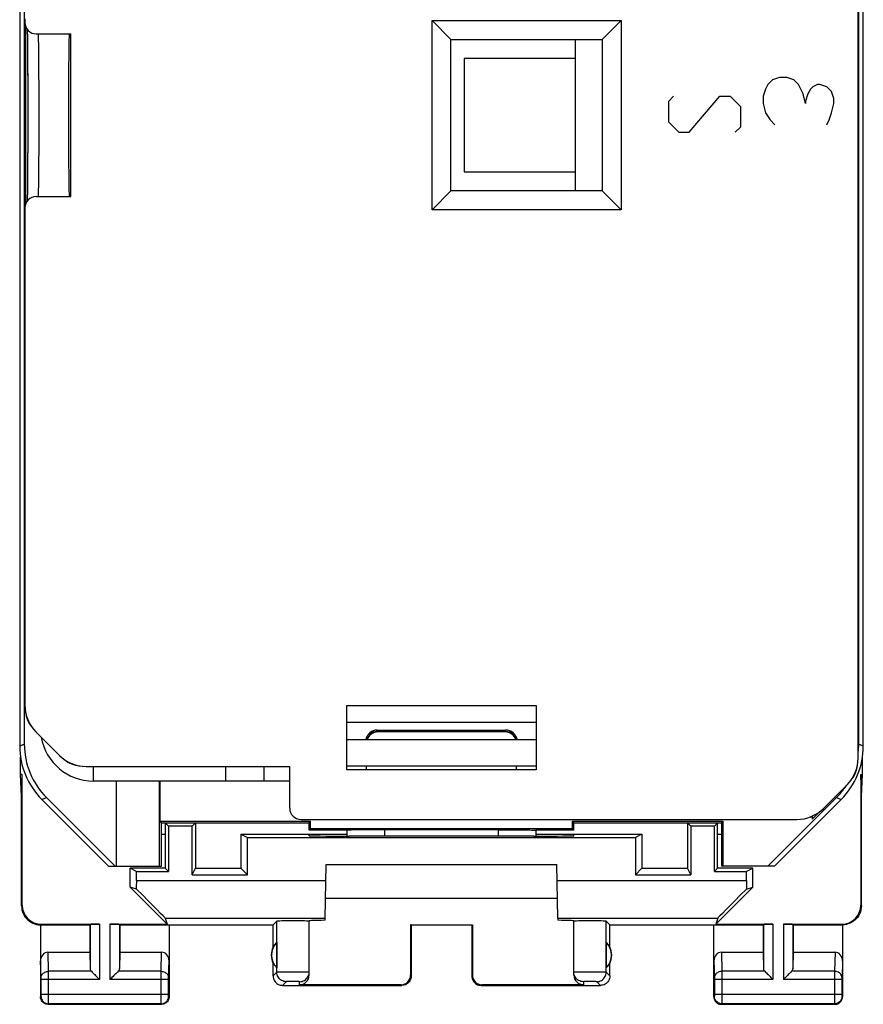
# Model space of a CAD drawing. Units: millimetres. Extents: x -23.1 to -0.8, y -6.2 to 42.8.
# Drawn here: x -23.1 to -0.8, y -6.2 to 19.8 of the extents above; entities that cross this region are included whole.
import ezdxf

# ---------------------------------------------------------------- set-up
doc = ezdxf.new("R2010")
doc.units = ezdxf.units.MM
doc.header["$LTSCALE"] = 16.335
doc.layers.get('0').update_dxf_attribs({"linetype": 'CONTINUOUS'})
for name, color, linetype in [('ASSI', 7, 'CONTINUOUS'), ('CURVE', 7, 'CONTINUOUS'), ('DRAFT', 7, 'CONTINUOUS'), ('RACCORDO', 7, 'CONTINUOUS'), ('SMUSSO', 7, 'CONTINUOUS')]:
    doc.layers.add(name, color=color, linetype=linetype)

msp = doc.modelspace()

# ---------------------------------------------------------------- linework, layer by layer
at = {"color": 7, "linetype": 'CONTINUOUS'}
for p, q in [((-23.105, 35.985), (-23.105, 0.642)), ((-22.983, 35.935), (-22.983, 0.692)), ((-0.927, 0.692), (-0.927, 35.935)), ((-0.805, 0.642), (-0.805, 35.985)), ((-8.415, 15.313), (-8.415, 19.313)), ((-11.355, 18.813), (-11.355, 15.813)), ((-8.415, 18.813), (-11.355, 18.813)), ((-11.355, 15.813), (-8.415, 15.813)), ((-14.455, 1.713), (-9.455, 1.713)), ((-14.455, 0.013), (-14.455, 1.713)), ((-9.455, 1.713), (-9.455, 0.013)), ((-9.455, 1.263), (-14.455, 1.263)), ((-13.655, 1.063), (-10.255, 1.063)), ((-9.455, 0.013), (-14.455, 0.013)), ((-20.555, -0.287), (-20.555, -2.537)), ((-19.409, -2.537), (-19.409, -0.287)), ((-19.391, -1.35), (-19.391, -0.287)), ((-22.519, -0.772), (-20.755, -2.537)), ((-22.397, -0.722), (-20.582, -2.537)), ((-3.328, -2.537), (-1.513, -0.722)), ((-3.155, -2.537), (-1.39, -0.772)), ((-19.391, -1.35), (-15.418, -1.35)), ((-19.355, -1.387), (-19.391, -1.35)), ((-19.355, -1.387), (-15.455, -1.387)), ((-19.355, -2.537), (-19.355, -1.387)), ((-19.167, -1.474), (-19.255, -1.387)), ((-19.255, -1.387), (-19.255, -2.587)), ((-18.542, -1.474), (-18.455, -1.387)), ((-18.455, -1.387), (-18.455, -2.587)), ((-15.455, -1.387), (-15.418, -1.35)), ((-15.455, -1.587), (-15.455, -1.387)), ((-15.455, -1.587), (-15.418, -1.55)), ((-15.418, -1.55), (-15.418, -1.35)), ((-8.491, -1.55), (-15.418, -1.55)), ((-8.491, -1.35), (-4.518, -1.35)), ((-8.455, -1.387), (-8.491, -1.35)), ((-8.491, -1.55), (-8.491, -1.35)), ((-8.455, -1.587), (-8.491, -1.55)), ((-8.455, -1.387), (-4.555, -1.387)), ((-8.455, -1.587), (-8.455, -1.387)), ((-5.367, -1.474), (-5.455, -1.387)), ((-5.455, -1.387), (-5.455, -2.587)), ((-4.742, -1.474), (-4.655, -1.387)), ((-4.655, -2.587), (-4.655, -1.387)), ((-4.555, -1.387), (-4.518, -1.35)), ((-4.555, -1.387), (-4.555, -2.537)), ((-4.518, -1.35), (-4.518, -2.537)), ((-17.255, -1.687), (-14.454, -1.687)), ((-17.255, -1.687), (-17.08, -1.774)), ((-17.255, -1.687), (-17.255, -2.587)), ((-14.449, -1.587), (-15.455, -1.587)), ((-10.453, -1.571), (-13.579, -1.571)), ((-8.455, -1.587), (-9.46, -1.587)), ((-9.455, -1.687), (-6.655, -1.687)), ((-6.655, -1.687), (-6.829, -1.774)), ((-6.655, -1.687), (-6.655, -2.587)), ((-20.755, -2.537), (-19.355, -2.537)), ((-18.542, -2.761), (-18.455, -2.587)), ((-18.455, -2.587), (-17.255, -2.587)), ((-17.08, -2.761), (-17.255, -2.587)), ((-6.829, -2.761), (-6.655, -2.587)), ((-6.655, -2.587), (-5.455, -2.587)), ((-5.367, -2.761), (-5.455, -2.587)), ((-3.155, -2.537), (-4.555, -2.537))]:
    msp.add_line(p, q, dxfattribs=at)
at = {"color": 253, "linetype": 'CONTINUOUS'}
for p, q in [((-13.655, 1.013), (-13.655, 1.063)), ((-10.255, 1.013), (-10.255, 1.063)), ((-13.949, 0.813), (-13.937, 0.854)), ((-13.655, 1.032), (-10.255, 1.032)), ((-10.255, 1.032), (-10.203, 1.028)), ((-10.203, 1.028), (-10.152, 1.016)), ((-9.973, 0.855), (-9.959, 0.81)), ((-23.105, 0.642), (-22.983, 0.692)), ((-0.927, 0.692), (-0.805, 0.642)), ((-21.155, -0.287), (-21.155, 0.1)), ((-22.519, -0.772), (-22.397, -0.722)), ((-1.513, -0.722), (-1.39, -0.772)), ((-13.456, -1.739), (-13.456, -1.571)), ((-10.453, -1.571), (-10.454, -1.739))]:
    msp.add_line(p, q, dxfattribs=at)
for points in [[(-13.937, 0.854), (-13.915, 0.897), (-13.885, 0.935), (-13.848, 0.969)], [(-13.848, 0.969), (-13.805, 0.996), (-13.758, 1.016)], [(-13.758, 1.016), (-13.707, 1.028), (-13.655, 1.032)], [(-10.152, 1.016), (-10.105, 0.996), (-10.062, 0.969)], [(-10.062, 0.969), (-10.025, 0.936), (-9.995, 0.898), (-9.973, 0.855)]]:
    msp.add_lwpolyline(points, dxfattribs=at)
at = {"color": 7, "linetype": 'CONTINUOUS'}
for points in [[(-13.579, -1.571), (-13.697, -1.572), (-13.81, -1.572), (-13.919, -1.573), (-14.024, -1.574), (-14.119, -1.575), (-14.204, -1.577), (-14.279, -1.579), (-14.342, -1.581), (-14.391, -1.582), (-14.427, -1.584), (-14.451, -1.587)], [(-10.453, -1.571), (-10.33, -1.571), (-10.212, -1.572), (-10.1, -1.572), (-9.99, -1.573), (-9.886, -1.574), (-9.791, -1.575), (-9.706, -1.577), (-9.63, -1.579), (-9.567, -1.581), (-9.519, -1.582), (-9.482, -1.584), (-9.459, -1.587)]]:
    msp.add_lwpolyline(points, dxfattribs=at)
for centre, radius, start, end in [((-13.655, 0.763), 0.3, 90, 170), ((-10.255, 0.763), 0.3, 9.8838, 90), ((-21.155, 1.113), 1.4, 189.8533, 270)]:
    msp.add_arc(centre, radius, start, end, dxfattribs=at)
for centre, major_axis, ratio, start_param, end_param in [((-21.104, 0.642), (1.848, 0.766), 0.999822, 2.748957, 3.534229), ((-20.982, 0.693), (-1.848, -0.766), 0.999822, -0.392636, 0.392636), ((-2.805, 0.642), (1.848, -0.766), 0.999822, -0.392636, 0.392636), ((-2.927, 0.693), (-1.848, 0.766), 0.999822, 3.420454, 3.534229), ((-2.927, 0.693), (-1.848, 0.766), 0.999822, 9.032142, 9.232275), ((-13.955, 160.189), (0.5, 162.482), 0.000109, -3.234899, -3.224098), ((-9.955, 160.189), (-0.5, 162.482), 0.000109, 3.224098, 3.234899)]:
    msp.add_ellipse(centre, major_axis=major_axis, ratio=ratio, start_param=start_param, end_param=end_param, dxfattribs=at)
at = {"layer": 'ASSI', "color": 7, "linetype": 'CONTINUOUS'}
for p, q in [((-0.942, 0.322), (-0.942, 36.305)), ((-22.968, 19.863), (-22.968, 19.763)), ((-12.205, 14.813), (-12.205, 19.813)), ((-12.205, 19.813), (-7.205, 19.813)), ((-12.205, 19.813), (-11.705, 19.313)), ((-7.205, 19.813), (-7.705, 19.313)), ((-7.205, 19.813), (-7.205, 14.813)), ((-22.955, 19.677), (-22.955, 14.95)), ((-22.905, 19.581), (-22.904, 19.509)), ((-22.904, 19.509), (-22.902, 19.408)), ((-22.902, 19.408), (-22.901, 19.285)), ((-22.901, 19.285), (-22.899, 19.142)), ((-22.668, 19.463), (-21.755, 19.463)), ((-21.755, 15.163), (-21.755, 19.463)), ((-11.705, 15.313), (-11.705, 19.313)), ((-11.705, 19.313), (-7.705, 19.313)), ((-7.705, 19.313), (-7.705, 15.313)), ((-22.899, 19.142), (-22.897, 18.951)), ((-22.897, 18.951), (-22.896, 18.734)), ((-22.896, 18.734), (-22.895, 18.492)), ((-22.895, 18.492), (-22.893, 18.226)), ((-22.893, 18.226), (-22.893, 17.941)), ((-22.893, 17.941), (-22.892, 17.641)), ((-22.892, 17.641), (-22.892, 17.335)), ((-22.892, 17.335), (-22.892, 17.03)), ((-22.892, 17.03), (-22.893, 16.735)), ((-22.893, 16.735), (-22.893, 16.456)), ((-22.893, 16.456), (-22.894, 16.199)), ((-22.894, 16.199), (-22.895, 15.964)), ((-22.895, 15.964), (-22.897, 15.752)), ((-22.897, 15.752), (-22.898, 15.565)), ((-22.9, 15.4), (-22.902, 15.259)), ((-22.898, 15.565), (-22.9, 15.4)), ((-22.903, 15.154), (-22.905, 15.068)), ((-22.902, 15.259), (-22.903, 15.154)), ((-22.668, 15.163), (-21.755, 15.163)), ((-12.205, 14.813), (-11.705, 15.313)), ((-7.705, 15.313), (-11.705, 15.313)), ((-7.205, 14.813), (-7.705, 15.313)), ((-22.968, 14.863), (-22.968, 1.722)), ((-22.905, 15.068), (-22.905, 15.046)), ((-7.205, 14.813), (-12.205, 14.813)), ((-14.455, 1.713), (-9.455, 1.713)), ((-14.455, 0.013), (-14.455, 1.713)), ((-9.455, 1.713), (-9.455, 0.013)), ((-22.675, 1.015), (-22.053, 0.393)), ((-14.455, 0.813), (-9.455, 0.813)), ((-10.272, 1.013), (-13.637, 1.013)), ((-21.346, 0.1), (-15.968, 0.1)), ((-16.655, 0.1), (-16.655, -0.287)), ((-15.968, -1), (-15.968, 0.1)), ((-14.455, 0.113), (-9.455, 0.113)), ((-9.455, 0.013), (-14.455, 0.013)), ((-13.937, 0.013), (-13.937, 0.113)), ((-9.972, 0.013), (-9.972, 0.113)), ((-23.037, -0.109), (-23.081, -0.109)), ((-23.055, -0.687), (-23.081, -0.109)), ((-23.055, -0.687), (-23.037, -0.109)), ((-23.037, -3.569), (-23.037, -0.109)), ((-0.872, -0.109), (-0.829, -0.109)), ((-0.855, -0.687), (-0.872, -0.109)), ((-0.872, -0.109), (-0.872, -3.569)), ((-0.855, -0.687), (-0.829, -0.109)), ((-15.968, -0.287), (-21.155, -0.287)), ((-1.235, -0.385), (-1.856, -1.007)), ((-23.055, -3.587), (-23.055, -0.687)), ((-0.855, -3.587), (-0.855, -0.687)), ((-15.668, -1.3), (-2.564, -1.3)), ((-2.157, -1.213), (-2.157, -1.289)), ((-1.964, -1.1), (-2.154, -1.289)), ((-18.542, -1.474), (-19.167, -1.474)), ((-19.167, -1.474), (-19.167, -2.674)), ((-18.542, -2.761), (-18.542, -1.474)), ((-4.742, -1.474), (-5.367, -1.474)), ((-5.367, -1.474), (-5.367, -2.761)), ((-4.742, -2.674), (-4.742, -1.474)), ((-17.08, -1.774), (-6.829, -1.774)), ((-17.08, -2.761), (-17.08, -1.774)), ((-6.829, -1.774), (-6.829, -2.761)), ((-20.013, -2.674), (-20.187, -2.587)), ((-19.255, -2.587), (-20.187, -2.587)), ((-20.187, -3.092), (-20.187, -2.587)), ((-19.255, -2.587), (-19.167, -2.674)), ((-15.03, -3.912), (-15.005, -2.487)), ((-15.005, -2.487), (-8.905, -2.487)), ((-8.88, -3.912), (-8.905, -2.487)), ((-4.655, -2.587), (-4.742, -2.674)), ((-3.722, -2.587), (-4.655, -2.587)), ((-3.897, -2.674), (-3.722, -2.587)), ((-3.722, -3.092), (-3.722, -2.587)), ((-20.013, -2.674), (-19.167, -2.674)), ((-20.013, -2.912), (-20.013, -2.674)), ((-18.542, -2.761), (-17.08, -2.761)), ((-6.829, -2.761), (-5.367, -2.761)), ((-4.742, -2.674), (-3.897, -2.674)), ((-3.897, -2.674), (-3.897, -2.912)), ((-20.013, -3.143), (-20.187, -3.092)), ((-19.21, -4.069), (-20.187, -3.092)), ((-3.722, -3.092), (-4.7, -4.069)), ((-3.896, -3.143), (-3.722, -3.092)), ((-8.889, -3.387), (-15.02, -3.387)), ((-22.555, -4.087), (-21.255, -4.087)), ((-22.555, -4.087), (-22.555, -5.987)), ((-22.537, -4.069), (-20.992, -4.069)), ((-21.255, -4.087), (-21.242, -4.073)), ((-21.255, -4.087), (-21.255, -4.809)), ((-20.718, -4.069), (-19.21, -4.069)), ((-20.455, -4.087), (-20.468, -4.073)), ((-20.455, -4.087), (-16.405, -4.087)), ((-20.455, -4.087), (-20.455, -4.809)), ((-19.256, -3.912), (-19.21, -4.069)), ((-19.155, -4.087), (-19.155, -5.987)), ((-16.405, -4.669), (-16.405, -4.087)), ((-12.772, -4.085), (-11.137, -4.085)), ((-12.755, -4.087), (-12.772, -4.085)), ((-11.155, -4.087), (-11.137, -4.085)), ((-7.505, -4.087), (-3.455, -4.087)), ((-7.505, -4.669), (-7.505, -4.087)), ((-4.755, -5.987), (-4.755, -4.087)), ((-4.654, -3.912), (-4.7, -4.069)), ((-4.7, -4.069), (-3.192, -4.069)), ((-3.455, -4.087), (-3.442, -4.073)), ((-3.455, -4.087), (-3.455, -4.809)), ((-2.918, -4.069), (-1.372, -4.069)), ((-2.655, -4.087), (-2.668, -4.073)), ((-2.655, -4.087), (-1.355, -4.087)), ((-2.655, -4.087), (-2.655, -4.809)), ((-1.355, -4.087), (-1.355, -5.987)), ((-16.309, -4.547), (-16.309, -5.226)), ((-7.601, -4.547), (-7.601, -5.226)), ((-22.356, -4.809), (-21.255, -4.809)), ((-21.255, -4.809), (-21.242, -5.245)), ((-20.455, -4.809), (-20.468, -5.245)), ((-20.455, -4.809), (-19.353, -4.809)), ((-4.556, -4.809), (-3.455, -4.809)), ((-3.455, -4.809), (-3.442, -5.245)), ((-2.655, -4.809), (-2.668, -5.245)), ((-2.655, -4.809), (-1.553, -4.809)), ((-22.355, -6.187), (-19.355, -6.187)), ((-4.555, -6.187), (-1.555, -6.187))]:
    msp.add_line(p, q, dxfattribs=at)
at = {"layer": 'ASSI', "color": 253, "linetype": 'CONTINUOUS'}
for p, q in [((-22.598, 18.856), (-22.601, 19.049)), ((-22.596, 18.634), (-22.598, 18.856)), ((-22.595, 18.386), (-22.596, 18.634)), ((-22.593, 18.117), (-22.595, 18.386)), ((-22.593, 17.833), (-22.593, 18.117)), ((-22.592, 17.538), (-22.593, 17.833)), ((-22.592, 17.238), (-22.592, 17.538)), ((-22.592, 16.94), (-22.592, 17.238)), ((-22.593, 16.65), (-22.592, 16.94)), ((-22.594, 16.372), (-22.593, 16.65)), ((-22.596, 16.114), (-22.594, 16.372)), ((-22.597, 15.878), (-22.596, 16.114)), ((-17.655, -0.287), (-17.655, 0.1)), ((-20.013, -2.912), (-15.012, -2.912)), ((-8.897, -2.912), (-3.897, -2.912)), ((-23.055, -3.587), (-23.037, -3.569)), ((-0.872, -3.569), (-0.855, -3.587)), ((-22.555, -4.087), (-22.537, -4.069)), ((-21.242, -4.073), (-21.242, -5.245)), ((-20.992, -4.069), (-20.992, -5.531)), ((-20.718, -4.069), (-20.718, -5.531)), ((-20.468, -4.073), (-20.468, -5.245)), ((-19.256, -3.912), (-15.03, -3.912)), ((-8.88, -3.912), (-4.654, -3.912)), ((-3.442, -4.073), (-3.442, -5.245)), ((-3.192, -4.069), (-3.192, -5.531)), ((-2.918, -4.069), (-2.918, -5.531)), ((-2.668, -4.073), (-2.668, -5.245)), ((-1.372, -4.069), (-1.355, -4.087)), ((-22.341, -5.314), (-22.356, -4.809)), ((-19.368, -5.314), (-19.353, -4.809)), ((-4.556, -4.809), (-4.541, -5.314)), ((-1.553, -4.809), (-1.568, -5.314)), ((-22.541, -5.489), (-22.555, -5.038)), ((-19.168, -5.488), (-19.155, -5.038)), ((-4.755, -5.038), (-4.741, -5.489)), ((-1.355, -5.038), (-1.368, -5.489)), ((-21.208, -5.314), (-22.341, -5.314)), ((-22.341, -5.435), (-22.341, -5.314)), ((-22.341, -5.491), (-22.341, -5.435)), ((-19.368, -5.314), (-20.501, -5.314)), ((-19.369, -5.399), (-19.368, -5.314)), ((-19.369, -5.923), (-19.369, -5.399)), ((-3.408, -5.314), (-4.541, -5.314)), ((-4.541, -5.314), (-4.541, -5.412)), ((-4.541, -5.412), (-4.541, -5.531)), ((-1.568, -5.314), (-2.701, -5.314)), ((-1.568, -5.335), (-1.569, -5.923)), ((-1.568, -5.314), (-1.568, -5.335)), ((-22.541, -5.492), (-22.541, -5.489)), ((-22.541, -5.497), (-22.541, -5.492)), ((-22.541, -5.504), (-22.541, -5.497)), ((-22.541, -5.516), (-22.541, -5.504)), ((-22.541, -5.529), (-22.541, -5.516)), ((-22.541, -5.929), (-22.541, -5.529)), ((-20.992, -5.531), (-22.541, -5.531)), ((-22.341, -5.531), (-22.341, -5.491)), ((-22.341, -6.118), (-22.341, -5.531)), ((-19.169, -5.531), (-20.718, -5.531)), ((-19.169, -5.495), (-19.168, -5.491)), ((-19.169, -5.502), (-19.169, -5.495)), ((-19.169, -5.528), (-19.169, -5.515)), ((-19.169, -5.932), (-19.169, -5.528)), ((-19.168, -5.491), (-19.168, -5.488)), ((-4.741, -5.489), (-4.741, -5.492)), ((-4.741, -5.492), (-4.741, -5.498)), ((-4.741, -5.498), (-4.741, -5.505)), ((-4.741, -5.505), (-4.741, -5.516)), ((-4.741, -5.516), (-4.741, -5.528)), ((-4.741, -5.528), (-4.741, -5.926)), ((-3.192, -5.531), (-4.741, -5.531)), ((-4.541, -5.531), (-4.541, -5.935)), ((-1.369, -5.531), (-2.918, -5.531)), ((-1.368, -5.492), (-1.369, -5.496)), ((-1.369, -5.503), (-1.369, -5.513)), ((-1.369, -5.513), (-1.369, -5.525)), ((-1.369, -5.525), (-1.369, -5.931)), ((-1.368, -5.489), (-1.368, -5.492)), ((-22.555, -5.987), (-22.542, -5.973)), ((-19.169, -5.923), (-22.541, -5.923)), ((-22.541, -5.941), (-22.541, -5.929)), ((-22.541, -5.951), (-22.541, -5.941)), ((-22.541, -5.958), (-22.541, -5.951)), ((-22.541, -5.962), (-22.541, -5.958)), ((-19.369, -6.051), (-19.369, -5.923)), ((-19.169, -5.944), (-19.169, -5.932)), ((-19.169, -5.954), (-19.169, -5.944)), ((-19.168, -5.96), (-19.169, -5.954)), ((-19.168, -5.964), (-19.168, -5.96)), ((-19.168, -5.967), (-19.168, -5.964)), ((-19.155, -5.987), (-19.168, -5.973)), ((-4.742, -5.973), (-4.755, -5.987)), ((-1.369, -5.923), (-4.741, -5.923)), ((-4.741, -5.926), (-4.741, -5.939)), ((-4.741, -5.939), (-4.741, -5.944)), ((-4.741, -5.944), (-4.741, -5.954)), ((-4.741, -5.954), (-4.741, -5.961)), ((-4.741, -5.961), (-4.741, -5.964)), ((-4.541, -5.935), (-4.541, -6.076)), ((-1.569, -5.923), (-1.569, -5.99)), ((-1.369, -5.931), (-1.369, -5.945)), ((-1.369, -5.945), (-1.369, -5.955)), ((-1.369, -5.955), (-1.368, -5.961)), ((-1.368, -5.961), (-1.368, -5.965)), ((-1.368, -5.965), (-1.368, -5.968)), ((-1.368, -5.973), (-1.355, -5.987)), ((-22.355, -6.187), (-22.342, -6.173)), ((-19.368, -6.173), (-22.342, -6.173)), ((-22.341, -6.155), (-22.341, -6.118)), ((-22.341, -6.164), (-22.341, -6.155)), ((-19.368, -6.143), (-19.369, -6.051)), ((-19.368, -6.164), (-19.368, -6.143)), ((-19.368, -6.17), (-19.368, -6.164)), ((-19.355, -6.187), (-19.368, -6.173)), ((-4.542, -6.173), (-4.555, -6.187)), ((-1.568, -6.173), (-4.542, -6.173)), ((-4.541, -6.076), (-4.541, -6.15)), ((-1.569, -5.99), (-1.568, -6.137)), ((-1.568, -6.137), (-1.568, -6.162)), ((-1.568, -6.162), (-1.568, -6.169)), ((-1.568, -6.173), (-1.555, -6.187))]:
    msp.add_line(p, q, dxfattribs=at)
for points in [[(-22.601, 19.049), (-22.602, 19.133), (-22.603, 19.209), (-22.605, 19.275), (-22.606, 19.332), (-22.607, 19.379), (-22.609, 19.416), (-22.61, 19.442), (-22.612, 19.458), (-22.613, 19.463)], [(-22.609, 15.211), (-22.607, 15.248), (-22.606, 15.295), (-22.605, 15.352), (-22.603, 15.418), (-22.602, 15.493), (-22.601, 15.577), (-22.6, 15.67), (-22.597, 15.878)], [(-22.613, 15.163), (-22.612, 15.169), (-22.61, 15.185), (-22.609, 15.211)], [(-22.541, -5.488), (-22.539, -5.465), (-22.534, -5.443), (-22.525, -5.422), (-22.514, -5.401), (-22.499, -5.383), (-22.482, -5.366), (-22.462, -5.351), (-22.441, -5.338), (-22.417, -5.328), (-22.393, -5.321), (-22.367, -5.316), (-22.341, -5.314)], [(-19.368, -5.314), (-19.342, -5.316), (-19.317, -5.321), (-19.292, -5.328), (-19.269, -5.338), (-19.247, -5.351), (-19.228, -5.366), (-19.21, -5.383), (-19.196, -5.401), (-19.184, -5.422), (-19.176, -5.443), (-19.17, -5.465), (-19.168, -5.488)], [(-4.541, -5.314), (-4.567, -5.316), (-4.593, -5.321), (-4.617, -5.328), (-4.641, -5.338), (-4.662, -5.351), (-4.682, -5.366), (-4.699, -5.383), (-4.714, -5.401), (-4.725, -5.422), (-4.734, -5.443), (-4.739, -5.465), (-4.741, -5.488)], [(-1.368, -5.488), (-1.37, -5.465), (-1.376, -5.443), (-1.384, -5.422), (-1.396, -5.401), (-1.41, -5.383), (-1.428, -5.366), (-1.447, -5.351), (-1.469, -5.338), (-1.492, -5.328), (-1.517, -5.321), (-1.542, -5.316), (-1.568, -5.314)], [(-19.169, -5.515), (-19.169, -5.505), (-19.169, -5.502)], [(-1.369, -5.496), (-1.369, -5.497), (-1.369, -5.503)], [(-22.542, -5.973), (-22.542, -5.973), (-22.542, -5.973), (-22.541, -5.973), (-22.541, -5.972), (-22.541, -5.972), (-22.541, -5.971), (-22.541, -5.97), (-22.541, -5.969), (-22.541, -5.967), (-22.541, -5.966), (-22.541, -5.962)], [(-22.542, -5.973), (-22.54, -6), (-22.535, -6.025), (-22.526, -6.05), (-22.515, -6.073), (-22.5, -6.095), (-22.483, -6.115), (-22.463, -6.132), (-22.442, -6.147), (-22.418, -6.158), (-22.393, -6.167), (-22.368, -6.172), (-22.342, -6.173)], [(-19.368, -6.173), (-19.342, -6.172), (-19.316, -6.167), (-19.291, -6.158), (-19.268, -6.147), (-19.246, -6.132), (-19.227, -6.115), (-19.209, -6.095), (-19.195, -6.073), (-19.183, -6.05), (-19.175, -6.025), (-19.17, -6), (-19.168, -5.973)], [(-19.168, -5.973), (-19.168, -5.973), (-19.168, -5.973), (-19.168, -5.973), (-19.168, -5.972), (-19.168, -5.972), (-19.168, -5.971), (-19.168, -5.97), (-19.168, -5.969), (-19.168, -5.967)], [(-4.741, -5.964), (-4.741, -5.967), (-4.741, -5.969), (-4.741, -5.97), (-4.741, -5.971), (-4.741, -5.972), (-4.741, -5.972), (-4.741, -5.973), (-4.742, -5.973), (-4.742, -5.973)], [(-4.542, -6.173), (-4.568, -6.172), (-4.593, -6.167), (-4.618, -6.158), (-4.642, -6.147), (-4.663, -6.132), (-4.683, -6.115), (-4.7, -6.095), (-4.715, -6.073), (-4.726, -6.05), (-4.735, -6.025), (-4.74, -6), (-4.742, -5.973)], [(-1.368, -5.973), (-1.37, -6), (-1.375, -6.025), (-1.383, -6.05), (-1.395, -6.073), (-1.409, -6.095), (-1.427, -6.115), (-1.446, -6.132), (-1.468, -6.147), (-1.491, -6.158), (-1.516, -6.167), (-1.542, -6.172), (-1.568, -6.173)], [(-1.368, -5.968), (-1.368, -5.969), (-1.368, -5.97), (-1.368, -5.971), (-1.368, -5.972), (-1.368, -5.973), (-1.368, -5.973), (-1.368, -5.973), (-1.368, -5.973)], [(-22.342, -6.173), (-22.342, -6.173), (-22.342, -6.172), (-22.341, -6.17), (-22.341, -6.164)], [(-19.368, -6.173), (-19.368, -6.173), (-19.368, -6.172), (-19.368, -6.17)], [(-4.541, -6.15), (-4.541, -6.165), (-4.541, -6.169), (-4.542, -6.171), (-4.542, -6.173), (-4.542, -6.173)], [(-1.568, -6.169), (-1.568, -6.171), (-1.568, -6.173), (-1.568, -6.173)]]:
    msp.add_lwpolyline(points, dxfattribs=at)
at = {"layer": 'ASSI', "color": 7, "linetype": 'CONTINUOUS'}
for points in [[(-23.055, -3.587), (-23.052, -3.639), (-23.044, -3.69), (-23.03, -3.741), (-23.012, -3.79), (-22.987, -3.837), (-22.959, -3.881), (-22.926, -3.922), (-22.89, -3.958), (-22.849, -3.991), (-22.805, -4.019), (-22.758, -4.043), (-22.709, -4.062), (-22.658, -4.076), (-22.607, -4.084), (-22.555, -4.087)], [(-0.855, -3.587), (-0.857, -3.638), (-0.866, -3.69), (-0.879, -3.741), (-0.898, -3.79), (-0.922, -3.837), (-0.951, -3.881), (-0.983, -3.922), (-1.02, -3.958), (-1.06, -3.991), (-1.104, -4.019), (-1.151, -4.043), (-1.201, -4.062), (-1.251, -4.076), (-1.303, -4.084), (-1.355, -4.087)], [(-21.208, -5.314), (-21.189, -5.333), (-21.168, -5.354), (-21.146, -5.377), (-21.122, -5.401), (-21.097, -5.426), (-21.071, -5.451), (-21.045, -5.478), (-21.019, -5.505), (-20.992, -5.531)], [(-20.501, -5.314), (-20.52, -5.334), (-20.541, -5.354), (-20.564, -5.377), (-20.588, -5.4), (-20.613, -5.426), (-20.638, -5.451), (-20.665, -5.477), (-20.691, -5.504), (-20.718, -5.531)], [(-3.408, -5.314), (-3.389, -5.333), (-3.368, -5.354), (-3.346, -5.377), (-3.322, -5.401), (-3.297, -5.426), (-3.271, -5.451), (-3.245, -5.478), (-3.219, -5.505), (-3.192, -5.531)], [(-2.701, -5.314), (-2.72, -5.334), (-2.741, -5.354), (-2.764, -5.377), (-2.788, -5.4), (-2.813, -5.426), (-2.838, -5.451), (-2.865, -5.477), (-2.891, -5.504), (-2.918, -5.531)], [(-22.355, -6.187), (-22.381, -6.185), (-22.407, -6.18), (-22.431, -6.171), (-22.455, -6.16), (-22.477, -6.145), (-22.496, -6.128), (-22.513, -6.108), (-22.528, -6.087), (-22.54, -6.063), (-22.548, -6.038), (-22.553, -6.013), (-22.555, -5.987)], [(-19.155, -5.987), (-19.156, -6.013), (-19.162, -6.038), (-19.17, -6.063), (-19.182, -6.087), (-19.196, -6.108), (-19.213, -6.128), (-19.233, -6.145), (-19.255, -6.16), (-19.278, -6.171), (-19.303, -6.18), (-19.329, -6.185), (-19.355, -6.187)], [(-4.755, -5.987), (-4.753, -6.013), (-4.748, -6.038), (-4.74, -6.063), (-4.728, -6.087), (-4.713, -6.108), (-4.696, -6.128), (-4.677, -6.145), (-4.655, -6.16), (-4.631, -6.171), (-4.607, -6.18), (-4.581, -6.185), (-4.555, -6.187)], [(-1.555, -6.187), (-1.529, -6.185), (-1.503, -6.18), (-1.478, -6.171), (-1.455, -6.16), (-1.433, -6.145), (-1.413, -6.128), (-1.396, -6.108), (-1.382, -6.087), (-1.37, -6.063), (-1.362, -6.038), (-1.356, -6.013), (-1.355, -5.987)]]:
    msp.add_lwpolyline(points, dxfattribs=at)
for centre, radius, start, end in [((-22.245, 1.608), 0.71, 184.7002, 220.299), ((-21.461, 0.823), 0.71, 229.7011, 265.2998), ((-1.665, 0.208), 0.71, 319.7011, 355.2998), ((-2.449, -0.577), 0.71, 289.9961, 294.2413), ((-15.955, -4.887), 0.5, 154.1581, 205.8419), ((-15.955, -4.887), 0.49, 136.2077, 223.7923), ((-7.955, -4.887), 0.49, 316.2077, 43.7923), ((-7.955, -4.887), 0.5, 334.1581, 25.8419)]:
    msp.add_arc(centre, radius, start, end, dxfattribs=at)
for centre, major_axis, ratio, start_param, end_param in [((-22.668, 19.763), (-0.3, 0), 0.999962, 0, 1.570796), ((-21.796, 17.313), (0, 2.15), 0.008727, 0, 3.141593), ((-22.668, 14.863), (0.3, 0), 0.999962, 1.570796, 3.141593), ((-21.968, 1.722), (0.924, 0.383), 0.999955, 2.748909, 3.534276), ((-13.637, 0.713), (0.3, 0), 0.999962, 1.570796, 2.801371), ((-10.272, 0.713), (0.3, 0), 0.999962, 0.340222, 1.570796), ((-21.346, 1.1), (-0.383, -0.924), 0.999955, -0.392683, 0.392683), ((-1.942, 0.322), (0.924, -0.383), 0.999955, -0.392683, 0.392683), ((-15.668, -1), (-0.212, -0.212), 0.999924, -0.78536, 0.78536), ((-2.564, -0.3), (-0.383, 0.924), 0.999955, 2.748909, 3.534276), ((-11.955, -1.869), (15, 0), 0.008727, 1.407315, 1.734278), ((-20.03, -2.912), (0, 1), 0.017455, -1.803709, -1.570796), ((-3.879, -2.912), (0, 1), 0.017455, -4.712389, -4.479476), ((-20.256, -2.912), (1, -1), 0.006171, 0.011282, 1.331713), ((-3.653, -2.912), (1, 1), 0.006171, 1.80988, 3.13031), ((-22.537, -3.569), (-0.354, -0.354), 0.999695, -0.785246, 0.785246), ((-1.372, -3.569), (-0.354, 0.354), 0.999695, 2.356347, 3.926839), ((-20.992, -4.073), (0.25, 0), 0.017455, 1.570796, 3.124139), ((-20.718, -4.073), (0.25, 0), 0.017455, 0.017453, 1.570796), ((-3.192, -4.073), (0.25, 0), 0.017455, 1.570796, 3.124139), ((-2.918, -4.073), (0.25, 0), 0.017455, 0.017453, 1.570796), ((-16.001, -4.887), (0.46, 0), 0.994988, 2.305328, 2.644816), ((-7.909, -4.887), (0.46, 0), 0.994988, 0.496777, 0.836265), ((-22.355, -5.04), (-0.007, 0.231), 0.865926, -0.026174, 1.535896), ((-19.355, -5.04), (0.007, 0.231), 0.865926, -1.535896, 0.026174), ((-4.555, -5.04), (-0.007, 0.231), 0.865926, -0.026174, 1.535896), ((-1.555, -5.04), (0.007, 0.231), 0.865926, -1.535896, 0.026174), ((-7.909, -4.887), (0.46, 0), 0.994988, -0.836265, -0.496777), ((-20.992, -5.242), (0.25, 0), 0.57735, -3.124139, -2.617994), ((-20.718, -5.242), (0.25, 0), 0.57735, -0.523599, -0.017453), ((-3.192, -5.242), (0.25, 0), 0.57735, -3.124139, -2.617994), ((-2.918, -5.242), (0.25, 0), 0.57735, -0.523599, -0.017453)]:
    msp.add_ellipse(centre, major_axis=major_axis, ratio=ratio, start_param=start_param, end_param=end_param, dxfattribs=at)
at = {"layer": 'CURVE', "color": 253, "linetype": 'CONTINUOUS'}
for p, q in [((-3.205, 18.251), (-3.33, 18.126)), ((-3.017, 18.313), (-3.205, 18.251)), ((-2.83, 18.313), (-3.017, 18.313)), ((-2.642, 18.251), (-2.83, 18.313)), ((-2.517, 18.126), (-2.642, 18.251)), ((-3.392, 18.001), (-3.455, 17.813)), ((-3.33, 18.126), (-3.392, 18.001)), ((-2.392, 17.876), (-2.517, 18.126)), ((-2.205, 18.001), (-2.267, 17.876)), ((-2.142, 18.063), (-2.205, 18.001)), ((-2.017, 18.126), (-2.142, 18.063)), ((-1.955, 18.126), (-2.017, 18.126)), ((-1.767, 18.063), (-1.955, 18.126)), ((-1.642, 17.938), (-1.767, 18.063)), ((-5.819, 17.813), (-5.955, 17.678)), ((-5.412, 16.863), (-4.598, 17.813)), ((-4.598, 17.813), (-4.326, 17.813)), ((-4.326, 17.813), (-4.055, 17.542)), ((-3.455, 17.813), (-3.455, 17.626)), ((-2.33, 17.626), (-2.392, 17.876)), ((-2.267, 17.876), (-2.33, 17.688)), ((-1.58, 17.751), (-1.642, 17.938)), ((-1.58, 17.626), (-1.58, 17.751)), ((-5.955, 17.678), (-5.955, 17.135)), ((-4.055, 17.542), (-4.055, 16.999)), ((-3.455, 17.626), (-3.392, 17.376)), ((-2.33, 17.688), (-2.33, 17.626)), ((-1.642, 17.376), (-1.58, 17.626)), ((-3.392, 17.376), (-3.267, 17.188)), ((-3.267, 17.188), (-3.142, 17.063)), ((-1.767, 17.063), (-1.705, 17.188)), ((-1.705, 17.188), (-1.642, 17.376)), ((-5.955, 17.135), (-5.683, 16.863)), ((-4.055, 16.999), (-4.19, 16.863)), ((-5.683, 16.863), (-5.412, 16.863))]:
    msp.add_line(p, q, dxfattribs=at)
at = {"layer": 'DRAFT', "color": 7, "linetype": 'CONTINUOUS'}
for p, q in [((-23.081, -0.109), (-23.081, 0.346)), ((-0.829, -0.109), (-0.829, 0.346)), ((-20.555, -0.287), (-20.555, -2.537)), ((-19.409, -2.537), (-19.409, -0.287)), ((-19.391, -1.35), (-19.391, -0.287)), ((-19.391, -1.35), (-15.418, -1.35)), ((-19.355, -1.387), (-19.391, -1.35)), ((-19.355, -1.387), (-15.455, -1.387)), ((-19.355, -2.537), (-19.355, -1.387)), ((-15.455, -1.387), (-15.418, -1.35)), ((-15.455, -1.587), (-15.455, -1.387)), ((-15.455, -1.587), (-15.418, -1.55)), ((-15.418, -1.55), (-15.418, -1.35)), ((-8.491, -1.55), (-15.418, -1.55)), ((-8.491, -1.35), (-4.518, -1.35)), ((-8.455, -1.387), (-8.491, -1.35)), ((-8.491, -1.55), (-8.491, -1.35)), ((-8.455, -1.587), (-8.491, -1.55)), ((-8.455, -1.387), (-4.555, -1.387)), ((-8.455, -1.587), (-8.455, -1.387)), ((-4.555, -1.387), (-4.518, -1.35)), ((-4.555, -1.387), (-4.555, -2.537)), ((-4.518, -1.35), (-4.518, -2.537)), ((-19.355, -1.687), (-19.255, -1.687)), ((-4.655, -1.687), (-4.555, -1.687)), ((-20.755, -2.537), (-19.355, -2.537)), ((-3.155, -2.537), (-4.555, -2.537))]:
    msp.add_line(p, q, dxfattribs=at)
msp.add_ellipse((-21.796, 17.313), major_axis=(0, 2.15), ratio=0.008727, start_param=0, end_param=3.141593, dxfattribs=at)
at = {"layer": 'RACCORDO', "color": 7, "linetype": 'CONTINUOUS'}
for p, q in [((-0.942, 0.322), (-0.942, 36.305)), ((-23.105, 35.985), (-23.105, 0.642)), ((-22.983, 35.935), (-22.983, 0.692)), ((-0.927, 0.692), (-0.927, 35.935)), ((-0.805, 0.642), (-0.805, 35.985)), ((-22.968, 19.863), (-22.968, 19.763)), ((-22.905, 19.581), (-22.904, 19.497)), ((-22.904, 19.497), (-22.902, 19.396)), ((-22.902, 19.396), (-22.9, 19.258)), ((-22.668, 19.463), (-21.755, 19.463)), ((-22.9, 19.258), (-22.899, 19.093)), ((-22.899, 19.093), (-22.897, 18.903)), ((-22.897, 18.903), (-22.896, 18.688)), ((-22.896, 18.688), (-22.893, 18.157)), ((-22.893, 18.157), (-22.892, 17.877)), ((-22.892, 17.877), (-22.892, 17.585)), ((-22.892, 17.585), (-22.892, 17.287)), ((-22.892, 17.287), (-22.892, 16.992)), ((-22.892, 16.992), (-22.893, 16.706)), ((-22.893, 16.706), (-22.893, 16.437)), ((-22.893, 16.437), (-22.894, 16.188)), ((-22.894, 16.188), (-22.896, 15.934)), ((-22.896, 15.934), (-22.897, 15.731)), ((-22.897, 15.731), (-22.898, 15.551)), ((-22.9, 15.393), (-22.902, 15.257)), ((-22.898, 15.551), (-22.9, 15.393)), ((-22.903, 15.155), (-22.905, 15.071)), ((-22.902, 15.257), (-22.903, 15.155)), ((-22.668, 15.163), (-21.755, 15.163)), ((-22.968, 14.863), (-22.968, 1.722)), ((-22.905, 15.071), (-22.905, 15.046)), ((-13.655, 1.063), (-10.255, 1.063)), ((-22.675, 1.015), (-22.053, 0.393)), ((-10.272, 1.013), (-13.637, 1.013)), ((-21.346, 0.1), (-15.968, 0.1)), ((-15.968, -1), (-15.968, 0.1)), ((-13.937, 0.013), (-13.937, 0.113)), ((-9.972, 0.013), (-9.972, 0.113)), ((-1.235, -0.385), (-1.856, -1.007)), ((-22.519, -0.772), (-20.755, -2.537)), ((-22.397, -0.722), (-20.582, -2.537)), ((-3.328, -2.537), (-1.513, -0.722)), ((-3.155, -2.537), (-1.39, -0.772)), ((-15.668, -1.3), (-2.564, -1.3)), ((-2.157, -1.213), (-2.157, -1.289)), ((-1.964, -1.1), (-2.154, -1.289)), ((-15.455, -1.731), (-15.455, -1.687)), ((-14.455, -1.74), (-14.396, -1.74)), ((-9.513, -1.74), (-9.455, -1.74)), ((-8.455, -1.731), (-8.455, -1.687)), ((-16.405, -4.087), (-16.307, -3.989)), ((-15.455, -5.419), (-15.455, -3.98)), ((-15.031, -3.966), (-15.03, -3.912)), ((-12.772, -4.085), (-12.772, -5.419)), ((-12.755, -4.087), (-12.755, -5.437)), ((-11.155, -4.087), (-11.155, -5.437)), ((-11.137, -4.085), (-11.137, -5.419)), ((-8.88, -3.912), (-8.879, -3.966)), ((-8.455, -5.419), (-8.455, -3.98)), ((-7.505, -4.087), (-7.602, -3.989)), ((-16.405, -5.437), (-16.405, -5.105)), ((-7.505, -5.437), (-7.505, -5.105)), ((-15.457, -5.372), (-15.455, -5.339)), ((-16.155, -5.687), (-13.005, -5.687)), ((-13.022, -5.669), (-15.705, -5.669)), ((-10.905, -5.687), (-7.755, -5.687)), ((-8.205, -5.669), (-10.887, -5.669))]:
    msp.add_line(p, q, dxfattribs=at)
at = {"layer": 'RACCORDO', "color": 253, "linetype": 'CONTINUOUS'}
for p, q in [((-22.598, 18.856), (-22.601, 19.049)), ((-22.596, 18.634), (-22.598, 18.856)), ((-22.595, 18.386), (-22.596, 18.634)), ((-22.593, 18.117), (-22.595, 18.386)), ((-22.593, 17.833), (-22.593, 18.117)), ((-22.592, 17.538), (-22.593, 17.833)), ((-22.592, 17.238), (-22.592, 17.538)), ((-22.592, 16.94), (-22.592, 17.238)), ((-22.593, 16.65), (-22.592, 16.94)), ((-22.594, 16.372), (-22.593, 16.65)), ((-22.596, 16.114), (-22.594, 16.372)), ((-22.597, 15.878), (-22.596, 16.114)), ((-13.655, 1.013), (-13.655, 1.063)), ((-10.255, 1.013), (-10.255, 1.063)), ((-13.949, 0.813), (-13.937, 0.854)), ((-13.655, 1.032), (-10.255, 1.032)), ((-10.255, 1.032), (-10.203, 1.028)), ((-10.203, 1.028), (-10.152, 1.016)), ((-9.973, 0.855), (-9.959, 0.81)), ((-23.105, 0.642), (-22.983, 0.692)), ((-0.927, 0.692), (-0.805, 0.642)), ((-22.519, -0.772), (-22.397, -0.722)), ((-1.513, -0.722), (-1.39, -0.772)), ((-16.307, -5.339), (-16.307, -3.989)), ((-7.602, -5.339), (-7.602, -3.989)), ((-16.307, -5.339), (-16.405, -5.437)), ((-16.247, -5.338), (-16.284, -5.338)), ((-16.162, -5.337), (-16.247, -5.338)), ((-16.009, -5.336), (-16.162, -5.337)), ((-15.789, -5.336), (-16.009, -5.336)), ((-15.594, -5.337), (-15.789, -5.336)), ((-12.755, -5.437), (-12.772, -5.419)), ((-11.137, -5.419), (-11.155, -5.437)), ((-8.374, -5.337), (-8.418, -5.338)), ((-8.281, -5.337), (-8.374, -5.337)), ((-8.076, -5.336), (-8.281, -5.337)), ((-7.859, -5.336), (-8.076, -5.336)), ((-7.715, -5.337), (-7.859, -5.336)), ((-7.662, -5.338), (-7.715, -5.337)), ((-7.505, -5.437), (-7.602, -5.339)), ((-16.057, -5.589), (-16.155, -5.687)), ((-15.997, -5.587), (-16.022, -5.587)), ((-15.968, -5.587), (-15.997, -5.587)), ((-15.916, -5.586), (-15.968, -5.587)), ((-15.861, -5.586), (-15.916, -5.586)), ((-15.808, -5.586), (-15.861, -5.586)), ((-15.777, -5.587), (-15.808, -5.586)), ((-15.705, -5.669), (-15.705, -5.589)), ((-13.005, -5.687), (-13.022, -5.669)), ((-10.887, -5.669), (-10.905, -5.687)), ((-8.205, -5.589), (-8.205, -5.669)), ((-8.147, -5.587), (-8.172, -5.587)), ((-8.118, -5.587), (-8.147, -5.587)), ((-8.067, -5.586), (-8.118, -5.587)), ((-8.012, -5.586), (-8.067, -5.586)), ((-7.959, -5.586), (-8.012, -5.586)), ((-7.927, -5.587), (-7.959, -5.586)), ((-7.755, -5.687), (-7.852, -5.589))]:
    msp.add_line(p, q, dxfattribs=at)
for points in [[(-22.601, 19.049), (-22.602, 19.133), (-22.603, 19.209), (-22.605, 19.275), (-22.606, 19.332), (-22.607, 19.379), (-22.609, 19.416), (-22.61, 19.442), (-22.612, 19.458), (-22.613, 19.463)], [(-22.609, 15.211), (-22.607, 15.248), (-22.606, 15.295), (-22.605, 15.352), (-22.603, 15.418), (-22.602, 15.493), (-22.601, 15.577), (-22.6, 15.67), (-22.597, 15.878)], [(-22.613, 15.163), (-22.612, 15.169), (-22.61, 15.185), (-22.609, 15.211)], [(-13.937, 0.854), (-13.915, 0.897), (-13.885, 0.935), (-13.848, 0.969)], [(-13.848, 0.969), (-13.805, 0.996), (-13.758, 1.016)], [(-13.758, 1.016), (-13.707, 1.028), (-13.655, 1.032)], [(-10.152, 1.016), (-10.105, 0.996), (-10.062, 0.969)], [(-10.062, 0.969), (-10.025, 0.936), (-9.995, 0.898), (-9.973, 0.855)], [(-16.284, -5.338), (-16.297, -5.339), (-16.304, -5.339), (-16.307, -5.339)], [(-16.057, -5.589), (-16.09, -5.587), (-16.122, -5.581), (-16.153, -5.57), (-16.182, -5.556), (-16.21, -5.537), (-16.234, -5.516), (-16.256, -5.491), (-16.274, -5.464), (-16.288, -5.435), (-16.299, -5.404), (-16.305, -5.372), (-16.307, -5.339)], [(-15.455, -5.339), (-15.457, -5.339), (-15.464, -5.339), (-15.475, -5.338), (-15.491, -5.338), (-15.511, -5.338), (-15.594, -5.337)], [(-8.418, -5.338), (-8.434, -5.338), (-8.446, -5.339), (-8.452, -5.339), (-8.455, -5.339)], [(-7.852, -5.589), (-7.82, -5.587), (-7.787, -5.581), (-7.757, -5.57), (-7.727, -5.556), (-7.7, -5.537), (-7.675, -5.516), (-7.654, -5.491), (-7.636, -5.464), (-7.621, -5.435), (-7.611, -5.404), (-7.604, -5.372), (-7.602, -5.339)], [(-7.602, -5.339), (-7.605, -5.339), (-7.613, -5.339), (-7.625, -5.338), (-7.662, -5.338)], [(-16.022, -5.587), (-16.033, -5.588), (-16.041, -5.588), (-16.048, -5.588), (-16.053, -5.589), (-16.056, -5.589), (-16.057, -5.589)], [(-15.705, -5.589), (-15.706, -5.589), (-15.709, -5.589), (-15.713, -5.588), (-15.72, -5.588), (-15.728, -5.588), (-15.738, -5.587), (-15.75, -5.587), (-15.777, -5.587)], [(-8.172, -5.587), (-8.181, -5.588), (-8.19, -5.588), (-8.196, -5.588), (-8.201, -5.589), (-8.204, -5.589), (-8.205, -5.589)], [(-7.852, -5.589), (-7.853, -5.589), (-7.857, -5.589), (-7.862, -5.588), (-7.868, -5.588), (-7.877, -5.588), (-7.887, -5.587), (-7.899, -5.587), (-7.927, -5.587)]]:
    msp.add_lwpolyline(points, dxfattribs=at)
at = {"layer": 'RACCORDO', "color": 7, "linetype": 'CONTINUOUS'}
for points in [[(-16.405, -5.437), (-16.403, -5.469), (-16.396, -5.501), (-16.386, -5.532), (-16.371, -5.562), (-16.353, -5.589), (-16.332, -5.613), (-16.307, -5.635), (-16.28, -5.653), (-16.25, -5.668), (-16.219, -5.678), (-16.187, -5.684), (-16.155, -5.687)], [(-15.705, -5.589), (-15.672, -5.587), (-15.64, -5.581), (-15.609, -5.57), (-15.58, -5.556), (-15.553, -5.538), (-15.528, -5.516), (-15.506, -5.491), (-15.488, -5.464), (-15.474, -5.435), (-15.463, -5.404), (-15.457, -5.372)], [(-12.755, -5.437), (-12.757, -5.469), (-12.763, -5.501), (-12.774, -5.532), (-12.788, -5.562), (-12.806, -5.589), (-12.828, -5.613), (-12.853, -5.635), (-12.88, -5.653), (-12.909, -5.668), (-12.94, -5.678), (-12.972, -5.684), (-13.005, -5.687)], [(-11.155, -5.437), (-11.153, -5.469), (-11.146, -5.501), (-11.136, -5.532), (-11.121, -5.562), (-11.103, -5.589), (-11.082, -5.613), (-11.057, -5.635), (-11.03, -5.653), (-11, -5.668), (-10.969, -5.678), (-10.937, -5.684), (-10.905, -5.687)], [(-8.205, -5.589), (-8.237, -5.587), (-8.269, -5.581), (-8.3, -5.57), (-8.33, -5.556), (-8.357, -5.538), (-8.382, -5.516), (-8.403, -5.491), (-8.421, -5.464), (-8.436, -5.435), (-8.446, -5.404), (-8.453, -5.372), (-8.455, -5.339)], [(-7.505, -5.437), (-7.507, -5.469), (-7.513, -5.501), (-7.524, -5.532), (-7.538, -5.562), (-7.556, -5.589), (-7.578, -5.613), (-7.603, -5.635), (-7.63, -5.653), (-7.659, -5.668), (-7.69, -5.678), (-7.722, -5.684), (-7.755, -5.687)]]:
    msp.add_lwpolyline(points, dxfattribs=at)
for centre, start, end in [((-13.655, 0.763), 90, 170), ((-10.255, 0.763), 9.8838, 90)]:
    msp.add_arc(centre, 0.3, start, end, dxfattribs=at)
for centre, major_axis, ratio, start_param, end_param in [((-22.668, 19.763), (-0.3, 0), 0.999962, 0, 1.570796), ((-22.668, 14.863), (0.3, 0), 0.999962, 1.570796, 3.141593), ((-21.968, 1.722), (0.924, 0.383), 0.999955, 2.748909, 3.534276), ((-13.637, 0.713), (0.3, 0), 0.999962, 1.570796, 2.801371), ((-10.272, 0.713), (0.3, 0), 0.999962, 0.340222, 1.570796), ((-21.104, 0.642), (1.848, 0.766), 0.999822, 2.748957, 3.534229), ((-20.982, 0.693), (-1.848, -0.766), 0.999822, -0.392636, 0.392636), ((-2.805, 0.642), (1.848, -0.766), 0.999822, -0.392636, 0.392636), ((-2.927, 0.693), (-1.848, 0.766), 0.999822, 3.420454, 3.534229), ((-21.346, 1.1), (-0.383, -0.924), 0.999955, -0.392683, 0.392683), ((-1.942, 0.322), (0.924, -0.383), 0.999955, -0.392683, 0.392683), ((-2.927, 0.693), (-1.848, 0.766), 0.999822, 9.032142, 9.232275), ((-15.668, -1), (-0.212, -0.212), 0.999924, -0.78536, 0.78536), ((-2.564, -0.3), (-0.383, 0.924), 0.999955, 2.748909, 3.534276), ((-14.455, -1.731), (1, 0), 0.008727, 3.141593, 4.712389), ((-9.455, -1.731), (1, 0), 0.008727, -1.570796, 0), ((-15.881, -3.989), (0.426, 0), 0.017455, 0, 3.124139), ((-14.455, -3.98), (1, 0), 0.017455, 2.184404, 3.141593), ((-9.455, -3.98), (1, 0), 0.017455, 0, 0.957189), ((-8.028, -3.989), (0.426, 0), 0.017455, 0.017453, 3.141593), ((-15.705, -5.419), (0, 0.25), 0.999848, -3.141593, -1.570796), ((-13.022, -5.419), (0.177, -0.177), 0.999695, -0.785246, 0.785246), ((-10.887, -5.419), (0.177, 0.177), 0.999695, 2.356347, 3.926839), ((-8.205, -5.419), (0, 0.25), 0.999848, -4.712389, -3.141593)]:
    msp.add_ellipse(centre, major_axis=major_axis, ratio=ratio, start_param=start_param, end_param=end_param, dxfattribs=at)
at = {"layer": 'SMUSSO', "color": 7, "linetype": 'CONTINUOUS'}
for p, q in [((-12.205, 14.813), (-12.205, 19.813)), ((-12.205, 19.813), (-7.205, 19.813)), ((-12.205, 19.813), (-11.705, 19.313)), ((-7.205, 19.813), (-7.705, 19.313)), ((-7.205, 19.813), (-7.205, 14.813)), ((-11.705, 15.313), (-11.705, 19.313)), ((-11.705, 19.313), (-7.705, 19.313)), ((-7.705, 19.313), (-7.705, 15.313)), ((-12.205, 14.813), (-11.705, 15.313)), ((-7.705, 15.313), (-11.705, 15.313)), ((-7.205, 14.813), (-7.705, 15.313)), ((-7.205, 14.813), (-12.205, 14.813))]:
    msp.add_line(p, q, dxfattribs=at)

doc.saveas('drawing.dxf')
